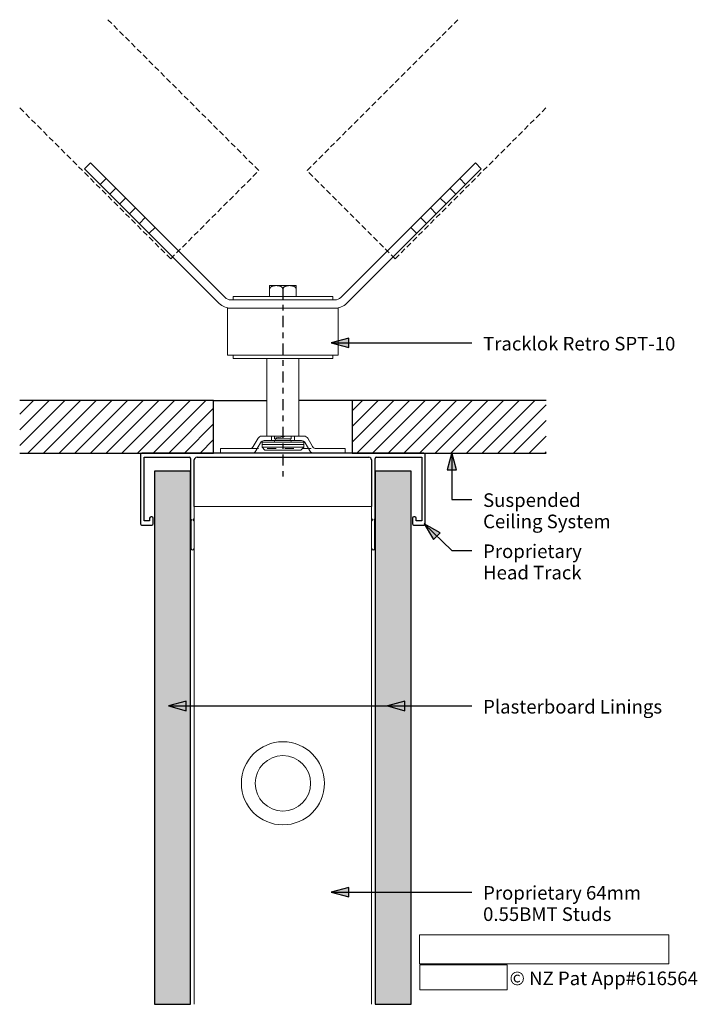
# Model space of a CAD drawing. Units: millimetres. Extents: x 3216 to 3460, y 2669 to 3024.
import ezdxf

# ---------------------------------------------------------------- set-up
doc = ezdxf.new("R2010")
doc.units = ezdxf.units.MM
for name, pattern in [('CL', [10, 4, -2, 2, -2]), ('Dash', [6.35, 3.175, -3.175]), ('Dash_2_', [6.35, 3.175, -3.175]), ('Short Dash', [3, 2, -1])]:
    doc.linetypes.add(name, pattern=pattern)
for name, color, linetype, lineweight in [('A-ANNO-TEXT', 2, 'Continuous', 30), ('A-DETL', 5, 'Continuous', 18), ('A-DETL-GENF', 3, 'Continuous', 18), ('A-DETL-LLIN', 3, 'Continuous', 25), ('G-ANNO-PATT', 8, 'Dash', 18)]:
    doc.layers.add(name, color=color, linetype=linetype, lineweight=lineweight)
doc.styles.add('Arial', font='arial.ttf', dxfattribs={"height": 4.917665})
picture_1 = doc.add_image_def('image1.png', size_in_pixel=(486, 139))
picture_2 = doc.add_image_def('image2.jpg', size_in_pixel=(1264, 147))

# ---------------------------------------------------------------- blocks, each defined once
blk = doc.blocks.new('Tracklok Retro Detail Component - Side Elevation - Retro-11369-Tracklok - 64_01')
at = {"layer": 'A-DETL-GENF'}
for p, q in [((-69.5, 70.7), (-71.62, 68.58)), ((-71.62, 68.58), (-23, 19.96)), ((-20.88, 22.08), (-69.5, 70.7)), ((69.5, 70.7), (20.88, 22.08)), ((23, 19.96), (71.62, 68.58)), ((71.62, 68.58), (69.5, 70.7)), ((-63.84, 65.04), (-65.96, 62.92)), ((63.84, 65.04), (65.96, 62.92)), ((-60.31, 61.51), (-62.43, 59.38)), ((60.31, 61.51), (62.43, 59.38)), ((-56.77, 57.97), (-58.89, 55.85)), ((56.77, 57.97), (58.89, 55.85)), ((-53.23, 54.43), (-55.36, 52.31)), ((53.23, 54.43), (55.36, 52.31)), ((-49.7, 50.9), (-51.82, 48.78)), ((49.7, 50.9), (51.82, 48.78)), ((-46.16, 47.36), (-48.28, 45.24)), ((46.16, 47.36), (48.28, 45.24)), ((-4.8, 25.05), (-4.8, 26.34)), ((-4.8, 26.34), (4.8, 26.34)), ((-4.8, 22.4), (-4.8, 25.05)), ((0, 22.4), (0, 25.05)), ((4.8, 26.34), (4.8, 25.05)), ((4.8, 22.4), (4.8, 25.05)), ((18, 22.4), (-18, 22.4)), ((-18, 22.4), (-18, 21.2)), ((18, 21.2), (18, 22.4)), ((-20, 1.2), (-20, 18.2)), ((-20, 18.2), (20, 18.2)), ((18.76, 21.2), (-18.76, 21.2)), ((-18.76, 18.2), (18.76, 18.2)), ((20, 18.2), (20, 1.2)), ((20, 1.2), (-20, 1.2)), ((-18, 1.2), (-18, 0)), ((-18, 0), (18, 0)), ((-5.77, 0), (-5.77, -28)), ((5.77, 0), (5.77, -28)), ((18, 0), (18, 1.2)), ((-7.65, -28), (7.65, -28)), ((-4.25, -28), (-3.75, -28)), ((-4.15, -28), (-4.15, -29.6)), ((-3.75, -28), (-3.09, -28)), ((-3.09, -28), (-2.15, -28)), ((-3, -28), (-3, -29)), ((-2.15, -28), (-1.11, -28)), ((-2.14, -28.57), (-0.79, -28.33)), ((-1.11, -28), (0, -28)), ((-0.79, -28.33), (1.12, -28)), ((0, -28), (0.92, -28)), ((1.12, -28), (2.16, -28)), ((3, -28), (2.45, -28)), ((3, -29), (3, -28)), ((3.7, -28), (3.06, -28)), ((4.27, -28), (3.7, -28)), ((4.15, -28), (4.15, -29.6)), ((-8.95, -28.75), (-10.69, -31.75)), ((-8.03, -30.35), (-9.76, -33.35)), ((7.5, -30.2), (-7.5, -30.2)), ((-7.5, -30.2), (-7.5, -31)), ((-7.5, -31), (7.5, -31)), ((-7.5, -32), (-7.5, -31)), ((-7.5, -31), (7.5, -31)), ((-6.73, -29.6), (6.73, -29.6)), ((-2.5, -29), (-3.1, -30.2)), ((-3, -29), (3, -29)), ((-2.5, -28.64), (-2.14, -28.57)), ((3.1, -30.2), (2.5, -29)), ((7.5, -31), (7.5, -30.2)), ((7.5, -31), (7.5, -32)), ((9.76, -33.35), (8.03, -30.35)), ((8.95, -28.75), (10.69, -31.75)), ((-22.5, -32.5), (-11.98, -32.5)), ((-22.5, -34.1), (-22.5, -32.5)), ((-22.5, -34.1), (-11.06, -34.1)), ((-7.5, -32), (7.5, -32)), ((-6.5, -33), (-7.5, -32)), ((6.5, -33), (-6.5, -33)), ((7.5, -32), (6.5, -33)), ((11.06, -34.1), (22.5, -34.1)), ((11.98, -32.5), (22.5, -32.5)), ((22.5, -34.1), (22.5, -32.5))]:
    blk.add_line(p, q, dxfattribs=at)
at = {"layer": 'A-DETL-GENF', "linetype": 'Dash_2_'}
for p, q in [((-11.98, -32.5), (11.98, -32.5)), ((-11.06, -34.1), (11.06, -34.1))]:
    blk.add_line(p, q, dxfattribs=at)
at = {"layer": 'A-DETL-GENF'}
for centre, radius, start, end in [((-18.76, 24.2), 3, 225, 270), ((18.76, 24.2), 3, 270, 315), ((-18.76, 24.2), 6, 225, 270), ((18.76, 24.2), 6, 270, 315), ((-7.65, -29.5), 1.5, 90, 150), ((7.65, -29.5), 1.5, 30, 90), ((-11.98, -31), 1.5, 270, 330), ((-6.73, -31.1), 1.5, 90, 150), ((6.73, -31.1), 1.5, 30, 90), ((11.98, -31), 1.5, 210, 270), ((-11.06, -32.6), 1.5, 270, 330), ((11.06, -32.6), 1.5, 210, 270)]:
    blk.add_arc(centre, radius, start, end, dxfattribs=at)
for points in [[(0, 25.05), (-0.01, 25.12), (-0.04, 25.24), (-0.1, 25.41), (-0.17, 25.57), (-0.27, 25.71), (-0.38, 25.82), (-0.52, 25.92), (-0.67, 26.01), (-0.82, 26.08), (-0.97, 26.14), (-1.13, 26.19), (-1.28, 26.23), (-1.44, 26.26), (-1.6, 26.29), (-1.77, 26.31), (-1.93, 26.33), (-2.15, 26.34), (-2.41, 26.35), (-2.68, 26.34), (-2.89, 26.33), (-3.05, 26.31), (-3.2, 26.29), (-3.36, 26.26), (-3.52, 26.23), (-3.68, 26.19), (-3.83, 26.14), (-3.98, 26.08), (-4.13, 26.01), (-4.28, 25.92), (-4.42, 25.82), (-4.53, 25.71), (-4.63, 25.57), (-4.7, 25.41), (-4.76, 25.24), (-4.79, 25.12), (-4.8, 25.05)], [(4.8, 25.05), (4.79, 25.12), (4.76, 25.24), (4.7, 25.41), (4.63, 25.57), (4.53, 25.71), (4.42, 25.82), (4.28, 25.92), (4.13, 26.01), (3.98, 26.08), (3.83, 26.14), (3.67, 26.19), (3.52, 26.23), (3.36, 26.26), (3.2, 26.29), (3.03, 26.31), (2.87, 26.33), (2.65, 26.34), (2.39, 26.35), (2.12, 26.34), (1.91, 26.33), (1.75, 26.31), (1.6, 26.29), (1.44, 26.26), (1.28, 26.23), (1.12, 26.19), (0.97, 26.14), (0.82, 26.08), (0.67, 26.01), (0.52, 25.92), (0.38, 25.82), (0.27, 25.71), (0.17, 25.57), (0.1, 25.41), (0.04, 25.24), (0.01, 25.12), (0, 25.05)]]:
    blk.add_open_spline(points, degree=3, knots=[0, 0, 0, 0, 0.027778, 0.055556, 0.083333, 0.111111, 0.138889, 0.166667, 0.194444, 0.222222, 0.25, 0.277778, 0.305556, 0.333333, 0.361111, 0.388889, 0.416667, 0.444444, 0.5, 0.555556, 0.583333, 0.611111, 0.638889, 0.666667, 0.694444, 0.722222, 0.75, 0.777778, 0.805556, 0.833333, 0.861111, 0.888889, 0.916667, 0.944444, 0.972222, 1, 1, 1, 1], dxfattribs=at)
for points in [[(-4.8, 25.27), (-4.8, 25.2), (-4.8, 25.13), (-4.8, 25.05)], [(4.8, 25.05), (4.8, 25.13), (4.8, 25.2), (4.8, 25.27)]]:
    blk.add_open_spline(points, degree=3, dxfattribs=at)
blk = doc.blocks.new('Typ Partition Frame - Typ Int Partition Frame-3483-Tracklok - 64_01')
at = {"layer": 'A-DETL-GENF', "lineweight": 25}
for p, q in [((50.9, 0), (-50.9, 0)), ((-51.4, -0.5), (-51.4, -25.5)), ((-50.1, -1.5), (-33.8, -1.5)), ((-50.1, -24.5), (-50.1, -1.5)), ((-33.3, -2), (-33.3, -23.8)), ((-32, -19.25), (-32, -2.5)), ((-31, -1.5), (31, -1.5)), ((32, -2.5), (32, -19.25)), ((33.3, -23.8), (33.3, -2)), ((33.8, -1.5), (50.1, -1.5)), ((50.1, -1.5), (50.1, -24.5)), ((51.4, -25.5), (51.4, -0.5)), ((-48.1, -24.5), (-50.1, -24.5)), ((-48.1, -23.5), (-48.1, -24.5)), ((-47.3, -23), (-47.6, -23)), ((-46.8, -25.5), (-46.8, -23.5)), ((-33.3, -23.8), (-32.9, -24.2)), ((-32.9, -24.2), (-33.2, -24.5)), ((-33.2, -24.5), (-33.2, -34.4)), ((-32.4, -24.2), (-32, -23.8)), ((-32, -24.6), (-32.4, -24.2)), ((32, -23.8), (32.4, -24.2)), ((32.4, -24.2), (32, -24.6)), ((32.9, -24.2), (33.3, -23.8)), ((33.2, -24.5), (32.9, -24.2)), ((33.2, -34.4), (33.2, -24.5)), ((46.8, -23.5), (46.8, -25.5)), ((47.6, -23), (47.3, -23)), ((48.1, -24.5), (48.1, -23.5)), ((50.1, -24.5), (48.1, -24.5)), ((-50.9, -26), (-47.3, -26)), ((47.3, -26), (50.9, -26))]:
    blk.add_line(p, q, dxfattribs=at)
for centre, radius, start, end in [((-50.9, -0.5), 0.5, 90, 180), ((50.9, -0.5), 0.5, 0, 90), ((-33.8, -2), 0.5, 360, 90), ((-31, -2.5), 1, 90, 180), ((31, -2.5), 1, 360, 90), ((33.8, -2), 0.5, 90, 180), ((-47.6, -23.5), 0.5, 90, 180), ((-47.3, -23.5), 0.5, 0, 90), ((47.3, -23.5), 0.5, 90, 180), ((47.6, -23.5), 0.5, 0, 90), ((-50.9, -25.5), 0.5, 180, 270), ((-47.3, -25.5), 0.5, 270, 0), ((47.3, -25.5), 0.5, 180, 270), ((50.9, -25.5), 0.5, 270, 0), ((-32.6, -34.4), 0.6, 180, 270), ((-32.6, -34.4), 0.6, 270, 0), ((32.6, -34.4), 0.6, 180, 270), ((32.6, -34.4), 0.6, 270, 0)]:
    blk.add_arc(centre, radius, start, end, dxfattribs=at)
blk = doc.blocks.new('64mm Steel Stud - 64mm Steel Stud - Elevation-3485-Tracklok - 64_01')
at = {"layer": 'A-DETL-GENF'}
for p, q in [((32, 0), (-32, 0)), ((-32, 0), (-32, -179.79)), ((32, -179.79), (32, 0))]:
    blk.add_line(p, q, dxfattribs=at)
blk.add_circle((0, -100), 15, dxfattribs=at)
for start, end in [(0, 180), (180, 0)]:
    blk.add_arc((0, -100), 10, start, end, dxfattribs=at)

msp = doc.modelspace()

# ---------------------------------------------------------------- hatches: boundary and pattern name
at = {"layer": 'A-ANNO-TEXT'}
for points in [[(3327.96, 2907.5), (3334.31, 2905.8), (3334.31, 2909.2)], [(3371.53, 2867.99), (3369.83, 2861.64), (3373.23, 2861.64)], [(3361.56, 2842.14), (3364.96, 2836.51), (3367.32, 2838.96)], [(3269.25, 2776.41), (3275.6, 2774.71), (3275.6, 2778.11)], [(3348.27, 2776.41), (3354.62, 2774.71), (3354.62, 2778.11)], [(3327.96, 2709.2), (3334.31, 2707.5), (3334.31, 2710.9)]]:
    msp.add_hatch(color=7, dxfattribs=at).paths.add_polyline_path(points, flags=0)
at = {"layer": 'A-DETL-GENF'}
h = msp.add_hatch(dxfattribs=at)
h.set_pattern_fill('FP_1', color=8, style=0, pattern_type=2)
h.set_pattern_definition([(45, (0, 0), (-2.828427, 2.828427), [])])
h.paths.add_polyline_path([(3405.55, 2867.73), (3405.55, 2886.73), (3335.56, 2886.73), (3335.56, 2867.73)], flags=0)
h.paths.add_polyline_path([(3215.55, 2867.73), (3285.56, 2867.73), (3285.56, 2886.73), (3215.55, 2886.73)], flags=0)
h = msp.add_hatch(dxfattribs=at)
h.set_pattern_fill('FP_2', color=8, style=0, pattern_type=2)
h.set_pattern_definition([(0, (0, 0), (8.128, 2.032), [0.671, -5.425, 0.671, -5.425, -32.512]), (0, (0, 0), (8.128, 2.032), [-12.192, 0.671, -11.521, 0.671, -5.425, -14.224]), (0, (0, 0), (8.128, 2.032), [-30.48, 0.671, -3.393, 0.671, -9.489]), (120, (3.048, 1.016), (-5.8237636, 6.0230545), [0.671, -5.425, 0.671, -5.425, -32.512]), (120, (3.048, 1.016), (-5.8237636, 6.0230545), [-12.192, 0.671, -11.521, 0.671, -5.425, -14.224]), (120, (3.048, 1.016), (-5.8237636, 6.0230545), [-30.48, 0.671, -3.393, 0.671, -9.489]), (240, (4.064, 5.08), (-2.3042364, -8.0550545), [0.671, -5.425, 0.671, -5.425, -32.512]), (240, (4.064, 5.08), (-2.3042364, -8.0550545), [-12.192, 0.671, -11.521, 0.671, -5.425, -14.224]), (240, (4.064, 5.08), (-2.3042364, -8.0550545), [-30.48, 0.671, -3.393, 0.671, -9.489])])
h.paths.add_polyline_path([(3343.86, 2668.69), (3356.86, 2668.69), (3356.86, 2861.23), (3343.86, 2861.23)], flags=0)
h.paths.add_polyline_path([(3277.26, 2668.69), (3277.26, 2861.23), (3264.26, 2861.23), (3264.26, 2668.69)], flags=0)

# ---------------------------------------------------------------- linework, layer by layer
at = {"layer": 'A-ANNO-TEXT', "color": 7}
for p, q in [((3334.31, 2909.2), (3327.96, 2907.5)), ((3334.31, 2905.8), (3334.31, 2909.2)), ((3327.96, 2907.5), (3334.31, 2905.8)), ((3327.96, 2907.5), (3378.76, 2907.5)), ((3371.53, 2867.99), (3369.83, 2861.64)), ((3373.23, 2861.64), (3371.53, 2867.99)), ((3371.53, 2867.99), (3371.53, 2851)), ((3369.83, 2861.64), (3373.23, 2861.64)), ((3371.53, 2851), (3378.76, 2851)), ((3361.56, 2842.14), (3364.96, 2836.51)), ((3367.32, 2838.96), (3361.56, 2842.14)), ((3361.56, 2842.14), (3371.53, 2832.54)), ((3364.96, 2836.51), (3367.32, 2838.96)), ((3371.53, 2832.54), (3378.76, 2832.54)), ((3275.6, 2778.11), (3269.25, 2776.41)), ((3275.6, 2774.71), (3275.6, 2778.11)), ((3354.62, 2778.11), (3348.27, 2776.41)), ((3354.62, 2774.71), (3354.62, 2778.11)), ((3269.25, 2776.41), (3275.6, 2774.71)), ((3269.25, 2776.41), (3378.76, 2776.41)), ((3348.27, 2776.41), (3354.62, 2774.71)), ((3348.27, 2776.41), (3378.76, 2776.41)), ((3334.31, 2710.9), (3327.96, 2709.2)), ((3327.96, 2709.2), (3334.31, 2707.5)), ((3327.96, 2709.2), (3378.76, 2709.2)), ((3334.31, 2707.5), (3334.31, 2710.9))]:
    msp.add_line(p, q, dxfattribs=at)
at = {"layer": 'A-DETL', "linetype": 'Short Dash', "lineweight": 25}
for p, q in [((3247.37, 3024.21), (3301.88, 2969.7)), ((3373.76, 3024.21), (3319.25, 2969.7)), ((3270.06, 2937.88), (3215.55, 2992.39)), ((3351.07, 2937.88), (3405.55, 2992.36)), ((3270.06, 2937.88), (3301.88, 2969.7)), ((3351.07, 2937.88), (3319.25, 2969.7))]:
    msp.add_line(p, q, dxfattribs=at)
at = {"layer": 'A-DETL', "linetype": 'CL', "lineweight": 25}
msp.add_line((3310.56, 2927.23), (3310.56, 2857.23), dxfattribs=at)
at = {"layer": 'A-DETL-LLIN'}
for p, q in [((3285.56, 2886.73), (3215.55, 2886.73)), ((3285.56, 2886.73), (3304.76, 2886.73)), ((3285.56, 2867.73), (3285.56, 2886.73)), ((3335.56, 2886.73), (3316.34, 2886.73)), ((3405.55, 2886.73), (3335.56, 2886.73)), ((3335.56, 2886.73), (3335.56, 2867.73)), ((3215.55, 2867.73), (3285.56, 2867.73)), ((3335.56, 2867.73), (3405.55, 2867.73)), ((3264.26, 2861.23), (3264.26, 2668.69)), ((3277.26, 2861.23), (3264.26, 2861.23)), ((3277.26, 2668.69), (3277.26, 2861.23)), ((3356.86, 2861.23), (3343.86, 2861.23)), ((3343.86, 2861.23), (3343.86, 2668.69)), ((3356.86, 2668.69), (3356.86, 2861.23)), ((3264.26, 2668.69), (3277.26, 2668.69)), ((3343.86, 2668.69), (3356.86, 2668.69))]:
    msp.add_line(p, q, dxfattribs=at)

# ---------------------------------------------------------------- block references
at = {"layer": 'A-DETL-GENF'}
for name, p in [('Tracklok Retro Detail Component - Side Elevation - Retro-11369-Tracklok - 64_01', (3310.56, 2901.83)), ('Typ Partition Frame - Typ Int Partition Frame-3483-Tracklok - 64_01', (3310.56, 2867.73)), ('64mm Steel Stud - 64mm Steel Stud - Elevation-3485-Tracklok - 64_01', (3310.56, 2848.48))]:
    msp.add_blockref(name, p, dxfattribs=at)

# ---------------------------------------------------------------- texts
at = {"layer": 'A-ANNO-TEXT', "color": 7, "char_height": 4.9177, "attachment_point": 1, "line_spacing_factor": 0.938532, "style": 'Arial', "bg_fill": 3, "box_fill_scale": 1.25, "bg_fill_color": 0, "bg_fill_transparency": 0}
for s, insert, width in [('Suspended\\PCeiling System', (3382.82, 2853.19), 54.3), ('Proprietary\\PHead Track', (3382.82, 2834.73), 42.24), ('Plasterboard Linings', (3382.82, 2778.6), 74.58), ('Proprietary 64mm\\P0.55BMT Studs', (3382.82, 2711.39), 64.74)]:
    msp.add_mtext(s, dxfattribs=dict(at, insert=insert, width=width))

# ---------------------------------------------------------------- referenced raster images: frames only (the image files are external)
at = {"layer": 'G-ANNO-PATT'}
image = msp.add_image(picture_2, insert=(3359.89, 2683.35), size_in_units=(90, 10.47), dxfattribs=at)
image.dxf.flags = 7
image = msp.add_image(picture_1, insert=(3360, 2673.95), size_in_units=(31.47, 9), dxfattribs=at)
image.dxf.flags = 7

# ---------------------------------------------------------------- next in the draw order: texts
at = {"layer": 'A-ANNO-TEXT', "color": 7, "char_height": 4.9177, "attachment_point": 1, "line_spacing_factor": 0.938532, "style": 'Arial', "bg_fill": 3, "box_fill_scale": 1.25, "bg_fill_color": 0, "bg_fill_transparency": 0}
for s, insert, width in [('Tracklok Retro SPT-10', (3382.82, 2909.68), 83.1), ('© NZ Pat App#616564', (3392.35, 2680.52), 82.5)]:
    msp.add_mtext(s, dxfattribs=dict(at, insert=insert, width=width))

doc.saveas('drawing.dxf')
